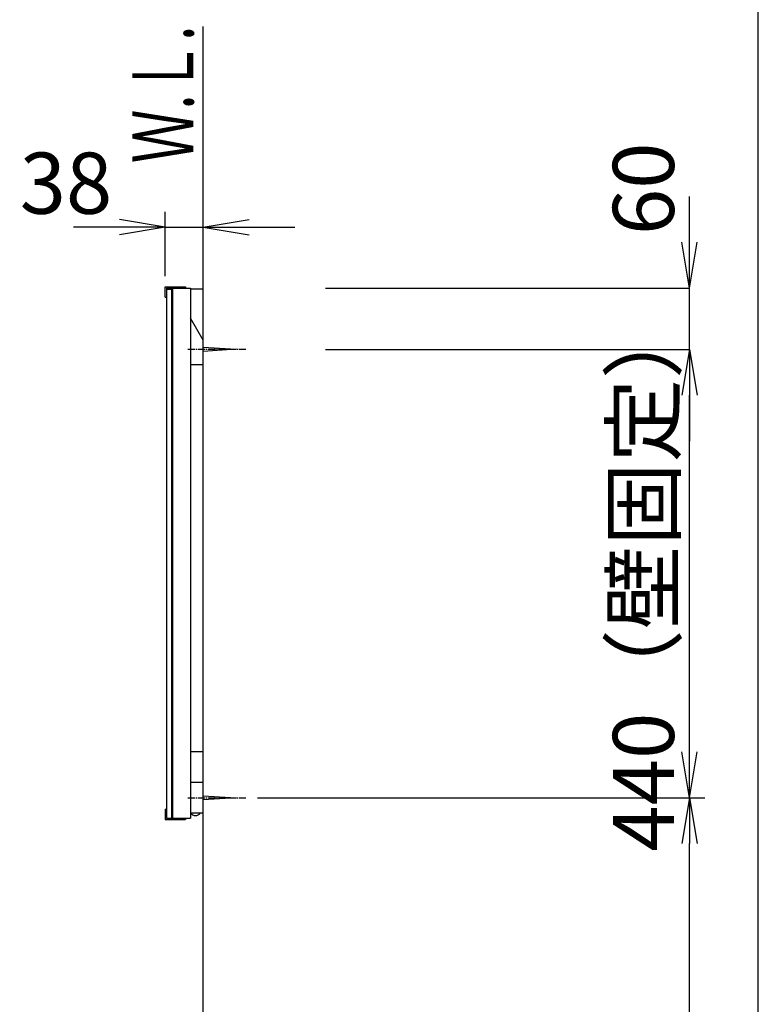
# Model space of a CAD drawing. Extents: x 261 to 3078, y 140 to 4339.
# Drawn here: x 2266 to 2991, y 1967 to 2933 of the extents above; entities that cross this region are included whole.
import ezdxf
from ezdxf.enums import TextEntityAlignment as Align

# ---------------------------------------------------------------- set-up
doc = ezdxf.new("R2010")
doc.units = 0
doc.linetypes.add('EXLTYPE3', pattern=[10, 7, -1, 1, -1])
doc.layers.get('0').update_dxf_attribs({"linetype": 'CONTINUOUS'})
doc.layers.get('DEFPOINTS').update_dxf_attribs({"linetype": 'CONTINUOUS'})
for name, color, linetype in [('化粧台', 7, 'CONTINUOUS'), ('寸法', 7, 'CONTINUOUS'), ('枠_表', 7, 'CONTINUOUS'), ('鏡台', 7, 'CONTINUOUS')]:
    doc.layers.add(name, color=color, linetype=linetype)
doc.styles.add('EXCADDIM1', font='monotxt', dxfattribs={"width": 0.84, "bigfont": 'extfont'})
doc.styles.add('EXCADSTD', font='monotxt', dxfattribs={"bigfont": 'extfont'})
doc.styles.get("Standard").update_dxf_attribs({"font": 'monotxt', "bigfont": 'extfont'})
doc.dimstyles.new('ISO-25', dxfattribs={"dimtxt": 2.5, "dimasz": 2.5, "dimexe": 1.25, "dimexo": 0.625, "dimtad": 1, "dimtxsty": 'STANDARD', "dimcen": 2.5, "dimazin": 3, "dimtfac": 1, "dimtmove": 0, "dimatfit": 3})

# ---------------------------------------------------------------- blocks, each defined once
blk = doc.blocks.new('EX_NORM')
at = {"color": 0, "linetype": 'CONTINUOUS'}
for q in [(-1, 0.167), (-1, 0), (-1, -0.167)]:
    blk.add_line((0, 0), q, dxfattribs=at)
blk = doc.blocks.new('*D35')
at = {"layer": 'DEFPOINTS', "color": 0}
for p in [(2489, 2169.5), (2923.5, 2169.5), (2832.5, 919.5)]:
    blk.add_point(p, dxfattribs=at)
at = {"layer": '寸法', "color": 3, "linetype": 'CONTINUOUS'}
for p, q in [((2499.5, 2169.5), (2938.5, 2169.5)), ((2923.5, 964.5), (2923.5, 2124.5)), ((2843, 919.5), (2938.5, 919.5))]:
    blk.add_line(p, q, dxfattribs=at)
at = {"layer": '寸法', "color": 3, "xscale": 44.99999618530273, "yscale": 44.99999618530273, "zscale": 44.99999618530273}
for p, rotation in [((2923.5, 2169.5), 90), ((2923.5, 919.5), 270)]:
    blk.add_blockref('EX_NORM', p, dxfattribs=dict(at, rotation=rotation))
at = {"layer": '寸法', "color": 2, "insert": (2886, 1544.5), "char_height": 60, "attachment_point": 5, "rotation": 90, "style": 'EXCADDIM1'}
blk.add_mtext('（1250）', dxfattribs=at)
blk = doc.blocks.new('*D36')
at = {"layer": 'DEFPOINTS', "color": 0}
for p in [(2566, 2609.48), (2923.5, 2609.48), (2566, 2169.5)]:
    blk.add_point(p, dxfattribs=at)
at = {"layer": '寸法', "color": 3, "linetype": 'CONTINUOUS'}
for p, q in [((2566, 2609.48), (2923.5, 2609.48)), ((2923.5, 2214.5), (2923.5, 2564.48))]:
    blk.add_line(p, q, dxfattribs=at)
at = {"layer": '寸法', "color": 3, "xscale": 44.99999618530273, "yscale": 44.99999618530273, "zscale": 44.99999618530273}
for p, rotation in [((2923.5, 2609.48), 90), ((2923.5, 2169.5), 270)]:
    blk.add_blockref('EX_NORM', p, dxfattribs=dict(at, rotation=rotation))
at = {"layer": '寸法', "color": 2, "insert": (2886, 2389.49), "char_height": 60, "attachment_point": 5, "rotation": 90, "style": 'EXCADDIM1'}
blk.add_mtext('440（壁固定）', dxfattribs=at)
blk = doc.blocks.new('EX_NONE')
at = {"color": 0, "linetype": 'CONTINUOUS'}
blk.add_line((0, 0), (-1, 0), dxfattribs=at)
blk = doc.blocks.new('*D37')
at = {"layer": 'DEFPOINTS', "color": 0}
for p in [(2566, 2669.5), (2923.5, 2669.5), (2825, 2609.48)]:
    blk.add_point(p, dxfattribs=at)
at = {"layer": '寸法', "color": 3, "linetype": 'CONTINUOUS'}
for p, q in [((2923.5, 2714.5), (2923.5, 2759.5)), ((2566, 2669.5), (2923.5, 2669.5)), ((2923.5, 2609.48), (2923.5, 2669.5)), ((2923.5, 2564.48), (2923.5, 2519.48))]:
    blk.add_line(p, q, dxfattribs=at)
at = {"layer": '寸法', "color": 3, "xscale": 44.99999618530273, "yscale": 44.99999618530273, "zscale": 44.99999618530273}
for name, p, rotation in [('EX_NORM', (2923.5, 2669.5), 270), ('EX_NONE', (2923.5, 2609.48), 90)]:
    blk.add_blockref(name, p, dxfattribs=dict(at, rotation=rotation))
at = {"layer": '寸法', "color": 2, "insert": (2886, 2767), "char_height": 60, "attachment_point": 5, "rotation": 90, "style": 'EXCADDIM1'}
blk.add_mtext('60', dxfattribs=at)
blk = doc.blocks.new('*D38')
at = {"layer": 'DEFPOINTS', "color": 0}
for p in [(2446, 2729.5), (2408.8, 2670.7), (2446, 2668.5)]:
    blk.add_point(p, dxfattribs=at)
at = {"layer": '寸法', "color": 3, "linetype": 'CONTINUOUS'}
for p, q in [((2408.8, 2681.2), (2408.8, 2744.5)), ((2363.8, 2729.5), (2318.8, 2729.5)), ((2408.8, 2729.5), (2446, 2729.5)), ((2491, 2729.5), (2536, 2729.5))]:
    blk.add_line(p, q, dxfattribs=at)
at = {"layer": '寸法', "color": 3, "xscale": 44.99999618530273, "yscale": 44.99999618530273, "zscale": 44.99999618530273}
blk.add_blockref('EX_NORM', (2408.8, 2729.5), dxfattribs=at)
at = {"layer": '寸法', "color": 3, "xscale": 44.99999618530273, "yscale": 44.99999618530273, "zscale": 44.99999618530273, "rotation": 180}
blk.add_blockref('EX_NORM', (2446, 2729.5), dxfattribs=at)
at = {"layer": '寸法', "color": 2, "insert": (2311.3, 2764.75), "char_height": 60, "attachment_point": 5, "style": 'EXCADDIM1'}
blk.add_mtext('38', dxfattribs=at)

msp = doc.modelspace()

# ---------------------------------------------------------------- linework, layer by layer
at = {"layer": '化粧台', "color": 7, "linetype": 'CONTINUOUS'}
msp.add_line((2446, 919.5), (2446, 2926.35), dxfattribs=at)
at = {"layer": '枠_表', "color": 7, "linetype": 'CONTINUOUS'}
msp.add_line((2991, 139.5), (2991, 4339.5), dxfattribs=at)
at = {"layer": '鏡台', "color": 2, "linetype": 'CONTINUOUS'}
for p, q in [((2408.8, 2660.7), (2408.8, 2670.7)), ((2408.8, 2670.7), (2428.8, 2670.7)), ((2410, 2669.5), (2433.5, 2669.5)), ((2410, 2668.5), (2415, 2668.5)), ((2416, 2669.5), (2416, 2149.5)), ((2428.8, 2670.7), (2428.8, 2669.5)), ((2433.5, 2669.5), (2433.5, 2149.5)), ((2446, 2668.5), (2433.5, 2668.5)), ((2408.8, 2660.7), (2410, 2660.7)), ((2446, 2618.5), (2433.5, 2640.151)), ((2433.5, 2594.481), (2446, 2594.481)), ((2446, 2214.5), (2433.5, 2214.5)), ((2446, 2184.5), (2433.5, 2184.5)), ((2408.8, 2158.3), (2408.8, 2148.3)), ((2408.8, 2158.3), (2410, 2158.3)), ((2446, 2154.5), (2433.5, 2154.5)), ((2408.8, 2148.3), (2428.8, 2148.3)), ((2410, 2149.5), (2433.5, 2149.5)), ((2428.8, 2149.5), (2428.8, 2148.3))]:
    msp.add_line(p, q, dxfattribs=at)
at = {"layer": '鏡台', "color": 4, "linetype": 'CONTINUOUS'}
for p, q in [((2410, 2669.5), (2410, 2149.5)), ((2415, 2668.5), (2415, 2149.5))]:
    msp.add_line(p, q, dxfattribs=at)
at = {"layer": '鏡台', "color": 6, "linetype": 'EXLTYPE3'}
for p, q in [((2431, 2609.481), (2488.5, 2609.481)), ((2431, 2169.5), (2488.5, 2169.5))]:
    msp.add_line(p, q, dxfattribs=at)
at = {"layer": '鏡台', "color": 6, "linetype": 'CONTINUOUS'}
for p, q in [((2446, 2611.481), (2478.5, 2609.481)), ((2478.5, 2609.481), (2446, 2607.481)), ((2446, 2171.5), (2478.5, 2169.5)), ((2478.5, 2169.5), (2446, 2167.5))]:
    msp.add_line(p, q, dxfattribs=at)
msp.add_arc((2438.5, 2157.668), 5.668, 213.981647, 326.018353, dxfattribs=at)

# ---------------------------------------------------------------- texts
at = {"layer": '化粧台', "color": 2, "linetype": 'CONTINUOUS', "style": 'EXCADSTD', "width": 0.908654}
msp.add_text('Ｗ.Ｌ.', height=60, rotation=90, dxfattribs=at).set_placement((2436.5, 2792), (2436.5, 2927), align=Align.FIT)

# ---------------------------------------------------------------- dimensions: what is measured, and where the dimension line sits
at = {"layer": '寸法', "color": 3, "linetype": 'CONTINUOUS'}
dim = msp.add_linear_dim(base=(2923.5, 2669.5), p1=(2825, 2609.481), p2=(2566, 2669.5), angle=90, dimstyle='ISO-25', override={"dimtxt": 59.999996, "dimasz": 44.999996, "dimexe": 0, "dimexo": 0, "dimgap": 0, "dimtad": 1, "dimjust": 2, "dimtih": 0, "dimtoh": 0, "dimdec": 1, "dimzin": 8, "dimlunit": 2, "dimtxsty": 'EXCADDIM1', "dimblk1": 'EX_NONE', "dimblk2": 'EX_NORM', "dimsah": 1, "dimse1": 1, "dimse2": 0, "dimclrd": 3, "dimclre": 3, "dimclrt": 2, "dimtmove": 2}, dxfattribs=at)
dim.commit()
dim.dimension.update_dxf_attribs({"geometry": '*D37', "text_midpoint": (2886, 2767), "dimtype": 160})
dim = msp.add_linear_dim(base=(2446, 2729.5), p1=(2408.8, 2670.7), p2=(2446, 2668.5), text='38', dimstyle='ISO-25', override={"dimtxt": 59.999996, "dimasz": 44.999996, "dimexe": 15, "dimexo": 10.5, "dimgap": 0, "dimtad": 1, "dimjust": 1, "dimtih": 0, "dimtoh": 0, "dimdec": 2, "dimzin": 8, "dimlunit": 2, "dimtxsty": 'EXCADDIM1', "dimblk1": 'EX_NORM', "dimblk2": 'EX_NORM', "dimsah": 1, "dimse1": 0, "dimse2": 1, "dimclrd": 3, "dimclre": 3, "dimclrt": 2, "dimtmove": 2}, dxfattribs=at)
dim.commit()
dim.dimension.update_dxf_attribs({"geometry": '*D38', "text_midpoint": (2311.3, 2764.75), "dimtype": 160})
for base, p1, p2, text, override, picture, middle in [((2923.5, 2609.481), (2566, 2169.5), (2566, 2609.481), '440（壁固定）', {"dimtxt": 59.999996, "dimasz": 44.999996, "dimexe": 0, "dimexo": 0, "dimgap": 0, "dimtad": 1, "dimjust": 0, "dimtih": 0, "dimtoh": 0, "dimdec": 1, "dimzin": 8, "dimlunit": 2, "dimtxsty": 'EXCADDIM1', "dimblk1": 'EX_NORM', "dimblk2": 'EX_NORM', "dimsah": 1, "dimse1": 1, "dimse2": 0, "dimclrd": 3, "dimclre": 3, "dimclrt": 2, "dimtmove": 2}, '*D36', (2886, 2389.49)), ((2923.5, 2169.5), (2832.5, 919.5), (2489, 2169.5), '（1250）', {"dimtxt": 59.999996, "dimasz": 44.999996, "dimexe": 15, "dimexo": 10.5, "dimgap": 0, "dimtad": 1, "dimjust": 0, "dimtih": 0, "dimtoh": 0, "dimdec": 1, "dimzin": 8, "dimlunit": 2, "dimtxsty": 'EXCADDIM1', "dimblk1": 'EX_NORM', "dimblk2": 'EX_NORM', "dimsah": 1, "dimse1": 0, "dimse2": 0, "dimclrd": 3, "dimclre": 3, "dimclrt": 2, "dimtmove": 2}, '*D35', (2886, 1544.5))]:
    dim = msp.add_linear_dim(base=base, p1=p1, p2=p2, angle=90, text=text, dimstyle='ISO-25', override=override, dxfattribs=at)
    dim.commit()
    dim.dimension.update_dxf_attribs({"geometry": picture, "text_midpoint": middle, "dimtype": 160})

doc.saveas('drawing.dxf')
